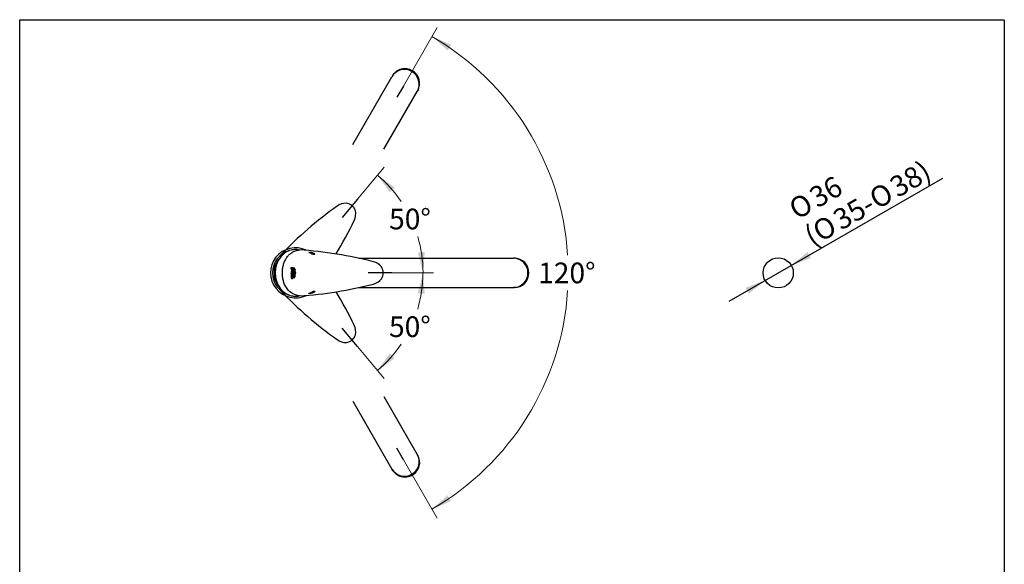
# Model space of a CAD drawing. Units: millimetres. Extents: x 6 to 291, y 5 to 413.
# Drawn here: x 6 to 291, y 255 to 413 of the extents above; entities that cross this region are included whole.
import ezdxf
from ezdxf.enums import TextEntityAlignment as Align
from ezdxf.lldxf.tags import DXFTag

# ---------------------------------------------------------------- set-up
doc = ezdxf.new("R2010")
doc.units = ezdxf.units.MM
for name, color, linetype in [('Default', 7, 'Continuous'), ('Layer1', 7, 'Continuous'), ('Layer15', 7, 'Continuous'), ('Layer16', 7, 'Continuous'), ('Layer3', 7, 'Continuous'), ('Layer8', 7, 'Continuous'), ('Layer9', 7, 'Continuous')]:
    doc.layers.add(name, color=color, linetype=linetype)
doc.styles.add('SEACAD_arial_ttf', font='arial.ttf')
doc.styles.add('SEACAD_semeca1_ttf', font='semeca1.ttf')
tags = doc.linetypes.add('CENTER2', pattern=[28.575, 19.05, -3.175, 3.175, -3.175]).pattern_tags.tags
tags[10:11] = [DXFTag(74, 4), DXFTag(75, 0), DXFTag(340, '0'), DXFTag(46, 0.0), DXFTag(50, 0.0), DXFTag(44, 0.0), DXFTag(45, 0.0)]
tags[8:9] = [DXFTag(74, 4), DXFTag(75, 0), DXFTag(340, '0'), DXFTag(46, 0.0), DXFTag(50, 0.0), DXFTag(44, 0.0), DXFTag(45, 0.0)]
tags[6:7] = [DXFTag(74, 4), DXFTag(75, 0), DXFTag(340, '0'), DXFTag(46, 0.0), DXFTag(50, 0.0), DXFTag(44, 0.0), DXFTag(45, 0.0)]
tags[4:5] = [DXFTag(74, 4), DXFTag(75, 0), DXFTag(340, '0'), DXFTag(46, 0.0), DXFTag(50, 0.0), DXFTag(44, 0.0), DXFTag(45, 0.0)]
tags = doc.linetypes.add('HIDDEN2', pattern=[4.7625, 3.175, -1.5875]).pattern_tags.tags
tags[6:7] = [DXFTag(74, 4), DXFTag(75, 0), DXFTag(340, '0'), DXFTag(46, 0.0), DXFTag(50, 0.0), DXFTag(44, 0.0), DXFTag(45, 0.0)]
tags[4:5] = [DXFTag(74, 4), DXFTag(75, 0), DXFTag(340, '0'), DXFTag(46, 0.0), DXFTag(50, 0.0), DXFTag(44, 0.0), DXFTag(45, 0.0)]
doc.dimstyles.new('$DDT_AUDIT_GENERATED_(903)', dxfattribs={"dimtxt": 6, "dimasz": 6, "dimexe": 3, "dimexo": 0, "dimgap": 3, "dimtad": 0, "dimtih": 1, "dimtoh": 1, "dimdec": 0, "dimlfac": 4, "dimtxsty": 'SEACAD_arial_ttf', "dimblk1": '_SE_FILLED', "dimblk2": '_SE_FILLED', "dimsah": 1, "dimcen": 3, "dimclrd": 136, "dimclre": 136, "dimclrt": 136, "dimadec": 0, "dimazin": 0, "dimtfac": 1, "dimtdec": 0, "dimtofl": 0, "dimtmove": 0, "dimatfit": 3, "dimfxl": 0, "dimtolj": 1, "dimarcsym": 0})
doc.dimstyles.new('JIS', dxfattribs={"dimtxt": 6, "dimasz": 6, "dimexe": 3, "dimexo": 0, "dimgap": 3, "dimtad": 1, "dimlfac": 4, "dimdsep": 46, "dimtxsty": 'SEACAD_arial_ttf', "dimblk1": '_SE_FILLED', "dimblk2": '_SE_FILLED', "dimsah": 1, "dimcen": 3, "dimclrd": 136, "dimclre": 136, "dimclrt": 136, "dimadec": 0, "dimazin": 0, "dimtfac": 1, "dimtofl": 0, "dimtmove": 0, "dimatfit": 3, "dimfxl": 0, "dimtolj": 1, "dimarcsym": 0})

# ---------------------------------------------------------------- blocks, each defined once
blk = doc.blocks.new('DMBLK23')
at = {"layer": 'Layer15', "linetype": 'Continuous', "lineweight": 20}
for points in [[(114.37, 364.42), (109.39, 367.93), (112.96, 363)], [(121.11, 345.53), (122.59, 339.63), (123.1, 345.69)]]:
    blk.add_hatch(color=136, dxfattribs=at).paths.add_polyline_path(points)
at = {"layer": 'Layer15', "color": 136, "linetype": 'Continuous', "lineweight": 20}
for p, q in [((103.56, 360.98), (111.32, 370.23)), ((113.52, 339.63), (125.59, 339.63))]:
    blk.add_line(p, q, dxfattribs=at)
for start, end in [(34.1028, 50), (0, 16.5324)]:
    blk.add_arc((85.65, 339.63), 36.94, start, end, dxfattribs=at)
at = {"layer": 'Layer15', "color": 136, "linetype": 'Continuous', "lineweight": 20, "style": 'SEACAD_arial_ttf'}
blk.add_text('50°', height=6, dxfattribs=at).set_placement((112.74, 358.24), align=Align.TOP_LEFT)
blk = doc.blocks.new('_SE_FILLED')
at = {"color": 0}
blk.add_line((0, 0), (-1, 0), dxfattribs=at)
blk.add_solid([(0, 0), (-1, -0.1665), (-1, 0.1665), (0, 0)], dxfattribs=at)
blk = doc.blocks.new('DMBLK24')
at = {"layer": 'Default', "linetype": 'Continuous', "lineweight": 20}
for points in [[(123.08, 333.57), (122.57, 339.63), (121.08, 333.73)], [(112.95, 316.28), (109.38, 311.35), (114.35, 314.86)]]:
    blk.add_hatch(color=136, dxfattribs=at).paths.add_polyline_path(points)
at = {"layer": 'Default', "color": 136, "linetype": 'Continuous', "lineweight": 20}
for p, q in [((113.52, 339.63), (125.57, 339.63)), ((103.56, 318.28), (111.31, 309.05))]:
    blk.add_line(p, q, dxfattribs=at)
for start, end in [(343.4724, 360), (310, 325.8917)]:
    blk.add_arc((85.65, 339.63), 36.92, start, end, dxfattribs=at)
at = {"layer": 'Default', "color": 136, "linetype": 'Continuous', "lineweight": 20, "style": 'SEACAD_arial_ttf'}
blk.add_text('50°', height=6, dxfattribs=at).set_placement((112.72, 327.03), align=Align.TOP_LEFT)
blk = doc.blocks.new('DMBLK28')
at = {"layer": 'Default', "linetype": 'Continuous', "lineweight": 30}
for points in [[(234.12, 345.66), (229.41, 341.8), (235.11, 343.93)], [(216.13, 335.31), (217.13, 333.58), (221.83, 337.44)]]:
    blk.add_hatch(color=136, dxfattribs=at).paths.add_polyline_path(points)
at = {"layer": 'Default', "color": 136, "linetype": 'Continuous', "lineweight": 30}
for p, q in [((229.41, 341.8), (273.38, 367.1)), ((211.43, 331.46), (229.41, 341.8))]:
    blk.add_line(p, q, dxfattribs=at)
for s, style, p in [('38)', 'SEACAD_arial_ttf', (257.3, 366.51)), ('36', 'SEACAD_arial_ttf', (234, 363.48)), ('O', 'SEACAD_semeca1_ttf', (251.37, 363.09)), ('O', 'SEACAD_semeca1_ttf', (228.07, 360.07)), ('35-', 'SEACAD_arial_ttf', (240.86, 357.04)), ('O', 'SEACAD_semeca1_ttf', (234.93, 353.63)), ('(', 'SEACAD_arial_ttf', (232.56, 352.27))]:
    blk.add_text(s, height=6, rotation=29.9178, dxfattribs=dict(at, style=style)).set_placement(p, align=Align.TOP_LEFT)
blk = doc.blocks.new('DMBLK30')
at = {"layer": 'Layer3', "linetype": 'Continuous', "lineweight": 20}
for points in [[(130.78, 405.76), (125.17, 408.11), (129.71, 404.07)], [(129.71, 275.16), (125.17, 271.12), (130.78, 273.47)]]:
    blk.add_hatch(color=136, dxfattribs=at).paths.add_polyline_path(points)
at = {"layer": 'Layer3', "color": 136, "linetype": 'Continuous', "lineweight": 20}
for p, q in [((116.89, 393.77), (126.67, 410.71)), ((116.89, 285.46), (126.67, 268.52))]:
    blk.add_line(p, q, dxfattribs=at)
for start, end in [(3.6971, 60), (300, 356.3029)]:
    blk.add_arc((85.62, 339.61), 79.09, start, end, dxfattribs=at)
at = {"layer": 'Layer3', "color": 136, "linetype": 'Continuous', "lineweight": 20, "style": 'SEACAD_arial_ttf'}
blk.add_text('120°', height=6, dxfattribs=at).set_placement((155.97, 342.61), align=Align.TOP_LEFT)

msp = doc.modelspace()

# ---------------------------------------------------------------- linework, layer by layer
at = {"layer": 'Default', "color": 7, "linetype": 'Continuous'}
for p, q in [((5.6, 5.02), (5.6, 413)), ((5.6, 413), (291, 413)), ((291.2, 413), (291.2, 5.02))]:
    msp.add_line(p, q, dxfattribs=at)
msp.add_circle((225.6216, 339.6228), 4.375, dxfattribs=at)
for radius, start, end in [(7.25, 64.513088, 295.603621), (6.6862, 105.364568, 254.798399), (6.2546, 140.487866, 219.420064)]:
    msp.add_arc((85.6223, 339.6302), radius, start, end, dxfattribs=at)
at = {"layer": 'Layer1', "color": 7, "linetype": 'Continuous'}
for p, q in [((86.4589, 346.3289), (86.4611, 346.3289)), ((86.491, 346.3292), (86.7831, 346.3095)), ((89.5242, 345.5007), (89.6909, 345.4553)), ((89.8252, 345.5451), (89.586, 345.5695)), ((90.0354, 345.3368), (90.3687, 345.1634)), ((91.1764, 345.102), (90.9749, 345.1957)), ((91.0045, 345.0315), (91.1398, 345.0452)), ((84.3045, 340.2306), (84.3027, 340.0834)), ((84.3027, 340.0834), (84.857, 340.0834)), ((84.5089, 340.2306), (84.3045, 340.2306)), ((84.3122, 340.6413), (84.3089, 340.4931)), ((84.3089, 340.4931), (84.5133, 340.4931)), ((84.8665, 340.6413), (84.3122, 340.6413)), ((84.3162, 340.8022), (84.3286, 341.191)), ((84.8706, 340.8022), (84.3162, 340.8022)), ((84.3286, 341.191), (84.4345, 341.191)), ((84.4345, 341.191), (84.4264, 340.9494)), ((84.4264, 340.9494), (84.5299, 340.9494)), ((84.5133, 340.4931), (84.5089, 340.2306)), ((84.5299, 340.9494), (84.5366, 341.1521)), ((84.5366, 341.1521), (84.6392, 341.1521)), ((84.6233, 340.2306), (84.6277, 340.4931)), ((84.8588, 340.2306), (84.6233, 340.2306)), ((84.6277, 340.4931), (84.8633, 340.4931)), ((84.6392, 341.1521), (84.6325, 340.9494)), ((84.6325, 340.9494), (84.7688, 340.9494)), ((84.7688, 340.9494), (84.7783, 341.229)), ((84.7783, 341.229), (84.8843, 341.229)), ((84.857, 340.0834), (84.8588, 340.2306)), ((84.8633, 340.4931), (84.8665, 340.6413)), ((84.8843, 341.229), (84.8706, 340.8022)), ((84.9771, 340.3321), (84.9798, 340.3791)), ((84.9783, 340.2852), (84.9771, 340.3321)), ((84.9832, 340.2383), (84.9783, 340.2852)), ((84.9798, 340.3791), (84.9862, 340.426)), ((84.9912, 340.1913), (84.9832, 340.2383)), ((84.9862, 340.426), (84.9957, 340.473)), ((85.0017, 340.1444), (84.9912, 340.1913)), ((84.9957, 340.473), (85.0077, 340.5199)), ((85.0142, 340.0974), (85.0017, 340.1444)), ((85.0077, 340.5199), (85.0217, 340.5668)), ((85.038, 340.0192), (85.0142, 340.0974)), ((85.0217, 340.5668), (85.048, 340.6451)), ((85.0632, 339.941), (85.038, 340.0192)), ((85.0414, 340.3744), (85.0387, 340.3275)), ((85.0387, 340.3275), (85.0399, 340.2809)), ((85.0399, 340.2809), (85.0448, 340.2342)), ((85.0478, 340.4214), (85.0414, 340.3744)), ((85.0448, 340.2342), (85.0527, 340.1876)), ((85.0573, 340.4683), (85.0478, 340.4214)), ((85.048, 340.6451), (85.0757, 340.7233)), ((85.0527, 340.1876), (85.0631, 340.141)), ((85.0693, 340.5153), (85.0573, 340.4683)), ((85.0631, 340.141), (85.0755, 340.0943)), ((85.0872, 339.8627), (85.0632, 339.941)), ((85.0833, 340.5622), (85.0693, 340.5153)), ((85.0755, 340.0943), (85.099, 340.0166)), ((85.0757, 340.7233), (85.1023, 340.8016)), ((85.1096, 340.6404), (85.0833, 340.5622)), ((85.099, 340.0166), (85.124, 339.9389)), ((85.1023, 340.8016), (85.1166, 340.8485)), ((85.1373, 340.7187), (85.1096, 340.6404)), ((85.1166, 340.8485), (85.1291, 340.8955)), ((85.124, 339.9389), (85.148, 339.8612)), ((85.1291, 340.8955), (85.1392, 340.9424)), ((85.1639, 340.7969), (85.1373, 340.7187)), ((85.1392, 340.9424), (85.1463, 340.9894)), ((85.1442, 341.1419), (85.1597, 341.1322)), ((85.1463, 341.1243), (85.1442, 341.1419)), ((85.148, 341.1067), (85.1463, 341.1243)), ((85.1463, 340.9894), (85.1498, 341.0363)), ((85.1495, 341.0832), (85.148, 341.1067)), ((85.1501, 341.0598), (85.1495, 341.0832)), ((85.1498, 341.0363), (85.1501, 341.0598)), ((85.1597, 341.1322), (85.1748, 341.1218)), ((85.1782, 340.8439), (85.1639, 340.7969)), ((85.1748, 341.1218), (85.1894, 341.1106)), ((85.1907, 340.8908), (85.1782, 340.8439)), ((85.1894, 341.1106), (85.2, 341.1018)), ((85.2008, 340.9378), (85.1907, 340.8908)), ((85.1953, 340.3574), (85.1943, 340.3321)), ((85.1943, 340.3321), (85.1956, 340.2852)), ((85.1974, 340.3827), (85.1953, 340.3574)), ((85.1956, 340.2852), (85.2005, 340.2383)), ((85.2006, 340.408), (85.1974, 340.3827)), ((85.2, 341.1018), (85.2103, 341.0927)), ((85.2005, 340.2383), (85.2084, 340.1913)), ((85.2047, 340.4332), (85.2006, 340.408)), ((85.2079, 340.9847), (85.2008, 340.9378)), ((85.2097, 340.4585), (85.2047, 340.4332)), ((85.2114, 341.0317), (85.2079, 340.9847)), ((85.2084, 340.1913), (85.219, 340.1444)), ((85.2155, 340.4838), (85.2097, 340.4585)), ((85.2103, 341.0927), (85.2114, 341.0723)), ((85.2114, 341.0723), (85.2118, 341.052)), ((85.2118, 341.052), (85.2114, 341.0317)), ((85.2254, 340.5217), (85.2155, 340.4838)), ((85.219, 340.1444), (85.2315, 340.0974)), ((85.2367, 340.5596), (85.2254, 340.5217)), ((85.2315, 340.0974), (85.2553, 340.0192)), ((85.3467, 340.9089), (85.2367, 340.5596)), ((85.2553, 340.0192), (85.2804, 339.941)), ((85.256, 340.3275), (85.257, 340.3533)), ((85.2572, 340.2809), (85.256, 340.3275)), ((85.257, 340.3533), (85.2592, 340.3791)), ((85.262, 340.2342), (85.2572, 340.2809)), ((85.2592, 340.3791), (85.2625, 340.4049)), ((85.2699, 340.1876), (85.262, 340.2342)), ((85.2625, 340.4049), (85.2667, 340.4306)), ((85.2667, 340.4306), (85.2719, 340.4564)), ((85.2804, 340.141), (85.2699, 340.1876)), ((85.2719, 340.4564), (85.2779, 340.4822)), ((85.2779, 340.4822), (85.2882, 340.5209)), ((85.2928, 340.0943), (85.2804, 340.141)), ((85.2804, 339.941), (85.3045, 339.8627)), ((85.2882, 340.5209), (85.2998, 340.5596)), ((85.3163, 340.0166), (85.2928, 340.0943)), ((85.2998, 340.5596), (85.393, 340.8532)), ((85.3413, 339.9389), (85.3163, 340.0166)), ((85.3653, 339.8612), (85.3413, 339.9389)), ((85.3551, 340.9002), (85.3467, 340.9089)), ((85.3632, 340.8913), (85.3551, 340.9002)), ((85.3786, 340.8727), (85.3632, 340.8913)), ((85.393, 340.8532), (85.3786, 340.8727)), ((85.4134, 340.3681), (85.4116, 340.3321)), ((85.4116, 340.3321), (85.4129, 340.2852)), ((85.4129, 340.2852), (85.4178, 340.2383)), ((85.4173, 340.4041), (85.4134, 340.3681)), ((85.4233, 340.4401), (85.4173, 340.4041)), ((85.4178, 340.2383), (85.4258, 340.1913)), ((85.431, 340.4761), (85.4233, 340.4401)), ((85.4258, 340.1913), (85.4363, 340.1444)), ((85.4401, 340.512), (85.431, 340.4761)), ((85.4363, 340.1444), (85.4488, 340.0974)), ((85.4505, 340.548), (85.4401, 340.512)), ((85.4488, 340.0974), (85.4726, 340.0192)), ((85.4677, 340.602), (85.4505, 340.548)), ((85.4864, 340.656), (85.4677, 340.602)), ((85.4726, 340.0192), (85.4978, 339.941)), ((85.4733, 340.3275), (85.4745, 340.3552)), ((85.4746, 340.2809), (85.4733, 340.3275)), ((85.4745, 340.3552), (85.477, 340.383)), ((85.4794, 340.2342), (85.4746, 340.2809)), ((85.477, 340.383), (85.4807, 340.4107)), ((85.4873, 340.1876), (85.4794, 340.2342)), ((85.4807, 340.4107), (85.4855, 340.4384)), ((85.4855, 340.4384), (85.4914, 340.4661)), ((85.5227, 340.5771), (85.4864, 340.656)), ((85.4977, 340.141), (85.4873, 340.1876)), ((85.4914, 340.4661), (85.4982, 340.4939)), ((85.5101, 340.0943), (85.4977, 340.141)), ((85.4978, 339.941), (85.5218, 339.8627)), ((85.4982, 340.4939), (85.5098, 340.5355)), ((85.5098, 340.5355), (85.5227, 340.5771)), ((85.5337, 340.0166), (85.5101, 340.0943)), ((85.5587, 339.9389), (85.5337, 340.0166)), ((85.5827, 339.8612), (85.5587, 339.9389)), ((84.3048, 338.3655), (84.3036, 338.337)), ((84.3036, 338.337), (84.3037, 338.3086)), ((84.3037, 338.3086), (84.3047, 338.2806)), ((84.3047, 338.2806), (84.3072, 338.2542)), ((84.3056, 339.0106), (84.3048, 338.9939)), ((84.3048, 338.9939), (84.305, 338.9762)), ((84.3075, 338.3939), (84.3048, 338.3655)), ((84.305, 338.9762), (84.3099, 338.7)), ((84.3072, 339.0262), (84.3056, 339.0106)), ((84.3095, 339.0408), (84.3072, 339.0262)), ((84.3072, 338.2542), (84.3111, 338.2295)), ((84.3115, 338.4222), (84.3075, 338.3939)), ((84.3124, 339.0543), (84.3095, 339.0408)), ((84.3099, 338.7), (84.8643, 338.7)), ((84.3111, 338.2295), (84.316, 338.2065)), ((84.317, 338.4501), (84.3115, 338.4222)), ((84.3159, 339.0669), (84.3124, 339.0543)), ((84.3218, 339.0838), (84.3159, 339.0669)), ((84.316, 338.2065), (84.322, 338.1851)), ((84.3238, 338.4777), (84.317, 338.4501)), ((84.3284, 339.0984), (84.3218, 339.0838)), ((84.322, 338.1851), (84.3288, 338.1653)), ((84.332, 338.5049), (84.3238, 338.4777)), ((84.3348, 339.1101), (84.3284, 339.0984)), ((84.3288, 338.1653), (84.3363, 338.147)), ((84.3415, 338.5314), (84.332, 338.5049)), ((84.3416, 339.1203), (84.3348, 339.1101)), ((84.3363, 338.147), (84.3442, 338.1304)), ((84.3523, 338.5573), (84.3415, 338.5314)), ((84.349, 339.1292), (84.3416, 339.1203)), ((84.3442, 338.1304), (84.3523, 338.1154)), ((84.357, 339.1373), (84.349, 339.1292)), ((84.4613, 338.5573), (84.3523, 338.5573)), ((84.3523, 338.1154), (84.3601, 338.1027)), ((84.3658, 339.1448), (84.357, 339.1373)), ((84.3601, 338.1027), (84.3681, 338.0912)), ((84.3756, 339.1522), (84.3658, 339.1448)), ((84.3681, 338.0912), (84.3764, 338.0808)), ((84.387, 339.1598), (84.3756, 339.1522)), ((84.3764, 338.0808), (84.385, 338.0712)), ((84.385, 338.0712), (84.394, 338.0623)), ((84.3999, 339.1671), (84.387, 339.1598)), ((84.394, 338.0623), (84.4036, 338.0539)), ((84.4096, 339.1716), (84.3999, 339.1671)), ((84.4036, 338.0539), (84.4191, 338.042)), ((84.4047, 338.3432), (84.4048, 338.3681)), ((84.4053, 338.3256), (84.4047, 338.3432)), ((84.4048, 338.3681), (84.4064, 338.3931)), ((84.4069, 338.3091), (84.4053, 338.3256)), ((84.4064, 338.3931), (84.4096, 338.4181)), ((84.4094, 338.2937), (84.4069, 338.3091)), ((84.4126, 338.2792), (84.4094, 338.2937)), ((84.4204, 339.1756), (84.4096, 339.1716)), ((84.4096, 338.4181), (84.4145, 338.4427)), ((84.4113, 338.9492), (84.4114, 338.9602)), ((84.4129, 338.8512), (84.4113, 338.9492)), ((84.4114, 338.9602), (84.4125, 338.9701)), ((84.4125, 338.9701), (84.4144, 338.9791)), ((84.4164, 338.2658), (84.4126, 338.2792)), ((84.8614, 338.8512), (84.4129, 338.8512)), ((84.4144, 338.9791), (84.4169, 338.9872)), ((84.4145, 338.4427), (84.4209, 338.467)), ((84.4208, 338.2534), (84.4164, 338.2658)), ((84.4169, 338.9872), (84.4199, 338.9942)), ((84.4469, 339.476), (84.417, 339.5091)), ((84.4191, 338.042), (84.4363, 338.0304)), ((84.4199, 338.9942), (84.4233, 339.0004)), ((84.4323, 339.179), (84.4204, 339.1756)), ((84.4256, 338.242), (84.4208, 338.2534)), ((84.4209, 338.467), (84.4288, 338.4908)), ((84.4233, 339.0004), (84.4277, 339.0068)), ((84.4308, 338.2316), (84.4256, 338.242)), ((84.4277, 339.0068), (84.4325, 339.0121)), ((84.4288, 338.4908), (84.4383, 338.5138)), ((84.4361, 338.2222), (84.4308, 338.2316)), ((84.4454, 339.1816), (84.4323, 339.179)), ((84.4325, 339.0121), (84.4378, 339.0167)), ((84.4437, 338.2105), (84.4361, 338.2222)), ((84.4363, 338.0304), (84.4491, 338.0223)), ((84.4378, 339.0167), (84.4423, 339.0198)), ((84.4383, 338.5138), (84.4491, 338.5361)), ((84.4423, 339.0198), (84.4473, 339.0229)), ((84.4516, 338.2005), (84.4437, 338.2105)), ((84.46, 339.1833), (84.4454, 339.1816)), ((84.4473, 339.0229), (84.453, 339.0261)), ((84.4491, 338.5361), (84.4613, 338.5573)), ((84.4491, 338.0223), (84.4631, 338.0144)), ((84.4601, 338.1917), (84.4516, 338.2005)), ((84.453, 339.0261), (84.4596, 339.0292)), ((84.4596, 339.0292), (84.4672, 339.0319)), ((84.476, 339.1839), (84.46, 339.1833)), ((84.4693, 338.1837), (84.4601, 338.1917)), ((84.4631, 338.0144), (84.4784, 338.0067)), ((84.4672, 339.0319), (84.476, 339.0341)), ((84.4794, 338.1762), (84.4693, 338.1837)), ((84.492, 339.1833), (84.476, 339.1839)), ((84.476, 339.0341), (84.4863, 339.0356)), ((84.4784, 338.0067), (84.4952, 337.9996)), ((84.4906, 338.1689), (84.4794, 338.1762)), ((84.4863, 339.0356), (84.4982, 339.0362)), ((84.5034, 338.1614), (84.4906, 338.1689)), ((84.5066, 339.1816), (84.492, 339.1833)), ((84.4952, 337.9996), (84.5137, 337.9933)), ((84.4982, 339.0362), (84.5101, 339.0356)), ((84.518, 338.1541), (84.5034, 338.1614)), ((84.5198, 339.179), (84.5066, 339.1816)), ((84.5101, 339.0356), (84.5205, 339.0341)), ((84.5137, 337.9933), (84.534, 337.988)), ((84.5289, 338.1497), (84.518, 338.1541)), ((84.5318, 339.1756), (84.5198, 339.179)), ((84.5205, 339.0341), (84.5293, 339.0319)), ((84.5409, 338.1457), (84.5289, 338.1497)), ((84.5293, 339.0319), (84.537, 339.0292)), ((84.5426, 339.1716), (84.5318, 339.1756)), ((84.534, 337.988), (84.5564, 337.9839)), ((84.537, 339.0292), (84.5437, 339.0261)), ((84.5542, 338.1424), (84.5409, 338.1457)), ((84.5524, 339.1671), (84.5426, 339.1716)), ((84.5437, 339.0261), (84.5495, 339.0229)), ((84.5495, 339.0229), (84.5562, 339.0188)), ((84.5655, 339.1598), (84.5524, 339.1671)), ((84.5688, 338.1398), (84.5542, 338.1424)), ((84.5562, 339.0188), (84.562, 339.0144)), ((84.5564, 337.9839), (84.5811, 337.9813)), ((84.562, 339.0144), (84.5672, 339.0095)), ((84.577, 339.1522), (84.5655, 339.1598)), ((84.5672, 339.0095), (84.5707, 339.0053)), ((84.5849, 338.1381), (84.5688, 338.1398)), ((84.5707, 339.0053), (84.5741, 339.0004)), ((84.5741, 339.0004), (84.5772, 338.995)), ((84.587, 339.1448), (84.577, 339.1522)), ((84.5772, 338.995), (84.5801, 338.9889)), ((84.5801, 338.9889), (84.5827, 338.9821)), ((84.5811, 337.9813), (84.6083, 337.9803)), ((84.5827, 338.9821), (84.5849, 338.9745)), ((84.5849, 338.9745), (84.5865, 338.9662)), ((84.6026, 338.1375), (84.5849, 338.1381)), ((84.5865, 338.9662), (84.5874, 338.9571)), ((84.596, 339.1373), (84.587, 339.1448)), ((84.5874, 338.9571), (84.5888, 338.8702)), ((84.5888, 338.8702), (84.8579, 339.0793)), ((84.5898, 338.5765), (84.5937, 338.4244)), ((84.817, 338.5765), (84.5898, 338.5765)), ((84.5937, 338.4244), (84.7566, 338.4244)), ((84.6042, 339.1292), (84.596, 339.1373)), ((84.6203, 338.138), (84.6026, 338.1375)), ((84.6117, 339.1203), (84.6042, 339.1292)), ((84.6083, 337.9803), (84.6354, 337.9813)), ((84.6188, 339.1101), (84.6117, 339.1203)), ((84.6255, 339.0984), (84.6188, 339.1101)), ((84.6363, 338.1393), (84.6203, 338.138)), ((84.6306, 339.0879), (84.6255, 339.0984)), ((84.6355, 339.0761), (84.6306, 339.0879)), ((84.6354, 337.9813), (84.6599, 337.9839)), ((84.856, 339.2668), (84.6355, 339.0761)), ((84.6507, 338.1413), (84.6363, 338.1393)), ((84.6638, 338.1439), (84.6507, 338.1413)), ((84.6599, 337.9839), (84.682, 337.988)), ((84.6756, 338.147), (84.6638, 338.1439)), ((84.6862, 338.1504), (84.6756, 338.147)), ((84.682, 337.988), (84.702, 337.9933)), ((84.7004, 338.1561), (84.6862, 338.1504)), ((84.7128, 338.1619), (84.7004, 338.1561)), ((84.702, 337.9933), (84.72, 337.9996)), ((84.7235, 338.1676), (84.7128, 338.1619)), ((84.72, 337.9996), (84.7362, 338.0067)), ((84.7332, 338.1734), (84.7235, 338.1676)), ((84.7419, 338.1796), (84.7332, 338.1734)), ((84.7362, 338.0067), (84.7509, 338.0144)), ((84.7499, 338.1865), (84.7419, 338.1796)), ((84.7572, 338.1943), (84.7499, 338.1865)), ((84.7509, 338.0144), (84.7644, 338.0223)), ((84.7566, 338.4244), (84.7628, 338.4112)), ((84.7642, 338.2033), (84.7572, 338.1943)), ((84.7628, 338.4112), (84.7685, 338.3977)), ((84.7713, 338.2146), (84.7642, 338.2033)), ((84.7644, 338.0223), (84.7767, 338.0304)), ((84.7685, 338.3977), (84.7735, 338.3838)), ((84.7776, 338.2276), (84.7713, 338.2146)), ((84.7735, 338.3838), (84.7778, 338.3697)), ((84.7767, 338.0304), (84.793, 338.042)), ((84.7813, 338.2372), (84.7776, 338.2276)), ((84.7778, 338.3697), (84.7814, 338.3554)), ((84.7845, 338.2477), (84.7813, 338.2372)), ((84.7814, 338.3554), (84.7843, 338.341)), ((84.7843, 338.341), (84.7866, 338.3265)), ((84.7869, 338.2589), (84.7845, 338.2477)), ((84.7866, 338.3265), (84.7881, 338.3119)), ((84.7885, 338.2709), (84.7869, 338.2589)), ((84.7881, 338.3119), (84.7889, 338.2974)), ((84.7892, 338.2838), (84.7885, 338.2709)), ((84.7889, 338.2974), (84.7892, 338.2838)), ((84.793, 338.042), (84.8076, 338.0539)), ((84.8076, 338.0539), (84.8166, 338.0623)), ((84.8166, 338.0623), (84.825, 338.0712)), ((84.8313, 338.549), (84.817, 338.5765)), ((84.825, 338.0712), (84.8329, 338.0808)), ((84.8441, 338.5207), (84.8313, 338.549)), ((84.8329, 338.0808), (84.8405, 338.0912)), ((84.8405, 338.0912), (84.8476, 338.1027)), ((84.8556, 338.4916), (84.8441, 338.5207)), ((84.8476, 338.1027), (84.8545, 338.1154)), ((84.8545, 338.1154), (84.8617, 338.1304)), ((84.8655, 338.4619), (84.8556, 338.4916)), ((84.8579, 339.0793), (84.856, 339.2668)), ((84.8643, 338.7), (84.8614, 338.8512)), ((84.8617, 338.1304), (84.8685, 338.147)), ((84.8738, 338.4317), (84.8655, 338.4619)), ((84.8685, 338.147), (84.8747, 338.1653)), ((84.8805, 338.4011), (84.8738, 338.4317)), ((84.8747, 338.1653), (84.8801, 338.1851)), ((84.8801, 338.1851), (84.8847, 338.2065)), ((84.8855, 338.3703), (84.8805, 338.4011)), ((84.8847, 338.2065), (84.8882, 338.2295)), ((84.8889, 338.3394), (84.8855, 338.3703)), ((84.8882, 338.2295), (84.8905, 338.2542)), ((84.8906, 338.3086), (84.8889, 338.3394)), ((84.8905, 338.2542), (84.8913, 338.2806)), ((84.8913, 338.2806), (84.8906, 338.3086)), ((84.9768, 338.9238), (84.9781, 338.9707)), ((84.9796, 338.8769), (84.9768, 338.9238)), ((84.9781, 338.9707), (84.983, 339.0177)), ((84.9859, 338.8299), (84.9796, 338.8769)), ((84.983, 339.0177), (84.991, 339.0646)), ((84.9954, 338.783), (84.9859, 338.8299)), ((84.991, 339.0646), (85.0016, 339.1116)), ((85.0074, 338.736), (84.9954, 338.783)), ((85.0016, 339.1116), (85.0141, 339.1585)), ((85.0214, 338.6891), (85.0074, 338.736)), ((85.0141, 339.1585), (85.0379, 339.2368)), ((85.0476, 338.6109), (85.0214, 338.6891)), ((85.0379, 339.2368), (85.0631, 339.315)), ((85.0397, 338.9751), (85.0385, 338.9284)), ((85.0385, 338.9284), (85.0412, 338.8815)), ((85.0446, 339.0217), (85.0397, 338.9751)), ((85.0412, 338.8815), (85.0476, 338.8346)), ((85.0525, 339.0683), (85.0446, 339.0217)), ((85.0476, 338.8346), (85.057, 338.7876)), ((85.0753, 338.5326), (85.0476, 338.6109)), ((85.0629, 339.115), (85.0525, 339.0683)), ((85.057, 338.7876), (85.069, 338.7407)), ((85.0753, 339.1616), (85.0629, 339.115)), ((85.0631, 339.315), (85.0871, 339.3932)), ((85.069, 338.7407), (85.083, 338.6937)), ((85.0989, 339.2393), (85.0753, 339.1616)), ((85.1019, 338.4544), (85.0753, 338.5326)), ((85.083, 338.6937), (85.1093, 338.6155)), ((85.0871, 339.3932), (85.0999, 339.4402)), ((85.1, 339.8158), (85.0872, 339.8627)), ((85.1239, 339.3171), (85.0989, 339.2393)), ((85.0999, 339.4402), (85.1109, 339.4871)), ((85.1109, 339.7688), (85.1, 339.8158)), ((85.1162, 338.4074), (85.1019, 338.4544)), ((85.1093, 338.6155), (85.1369, 338.5373)), ((85.1194, 339.7219), (85.1109, 339.7688)), ((85.1109, 339.4871), (85.1194, 339.5341)), ((85.1287, 338.3605), (85.1162, 338.4074)), ((85.1249, 339.6749), (85.1194, 339.7219)), ((85.1194, 339.5341), (85.1249, 339.581)), ((85.1479, 339.3948), (85.1239, 339.3171)), ((85.1268, 339.628), (85.1249, 339.6749)), ((85.1249, 339.581), (85.1268, 339.628)), ((85.1387, 338.3135), (85.1287, 338.3605)), ((85.1369, 338.5373), (85.1635, 338.459)), ((85.1458, 338.2666), (85.1387, 338.3135)), ((85.1437, 338.1141), (85.1464, 338.1375)), ((85.1554, 338.1213), (85.1437, 338.1141)), ((85.1494, 338.2196), (85.1458, 338.2666)), ((85.1464, 338.1375), (85.1484, 338.161)), ((85.1608, 339.4414), (85.1479, 339.3948)), ((85.148, 339.8612), (85.1609, 339.8145)), ((85.1484, 338.161), (85.1495, 338.1844)), ((85.1497, 338.202), (85.1494, 338.2196)), ((85.1495, 338.1844), (85.1497, 338.202)), ((85.1669, 338.1289), (85.1554, 338.1213)), ((85.1718, 339.4881), (85.1608, 339.4414)), ((85.1609, 339.8145), (85.1719, 339.7679)), ((85.1635, 338.459), (85.1778, 338.4121)), ((85.1817, 338.1397), (85.1669, 338.1289)), ((85.1805, 339.5347), (85.1718, 339.4881)), ((85.1719, 339.7679), (85.1805, 339.7213)), ((85.1778, 338.4121), (85.1903, 338.3651)), ((85.1805, 339.7213), (85.1863, 339.6746)), ((85.1863, 339.5813), (85.1805, 339.5347)), ((85.196, 338.1511), (85.1817, 338.1397)), ((85.1863, 339.6746), (85.1886, 339.628)), ((85.1886, 339.628), (85.1863, 339.5813)), ((85.1903, 338.3651), (85.2004, 338.3182)), ((85.1953, 338.9707), (85.1941, 338.9238)), ((85.1941, 338.9238), (85.195, 338.8985)), ((85.195, 338.8985), (85.1972, 338.8733)), ((85.2003, 339.0177), (85.1953, 338.9707)), ((85.2098, 338.1633), (85.196, 338.1511)), ((85.1972, 338.8733), (85.2003, 338.848)), ((85.2083, 339.0646), (85.2003, 339.0177)), ((85.2003, 338.848), (85.2044, 338.8227)), ((85.2004, 338.3182), (85.2074, 338.2712)), ((85.2044, 338.8227), (85.2094, 338.7975)), ((85.2074, 338.2712), (85.211, 338.2243)), ((85.2188, 339.1116), (85.2083, 339.0646)), ((85.2094, 338.7975), (85.2152, 338.7722)), ((85.2109, 338.1836), (85.2098, 338.1633)), ((85.2113, 338.2039), (85.2109, 338.1836)), ((85.211, 338.2243), (85.2113, 338.2039)), ((85.2152, 338.7722), (85.2251, 338.7343)), ((85.2313, 339.1585), (85.2188, 339.1116)), ((85.2251, 338.7343), (85.2364, 338.6964)), ((85.2551, 339.2368), (85.2313, 339.1585)), ((85.2364, 338.6964), (85.3463, 338.3471)), ((85.2803, 339.315), (85.2551, 339.2368)), ((85.2557, 338.9284), (85.257, 338.9751)), ((85.2567, 338.9027), (85.2557, 338.9284)), ((85.2589, 338.8769), (85.2567, 338.9027)), ((85.257, 338.9751), (85.2619, 339.0217)), ((85.2622, 338.8511), (85.2589, 338.8769)), ((85.2619, 339.0217), (85.2698, 339.0683)), ((85.2665, 338.8253), (85.2622, 338.8511)), ((85.2716, 338.7995), (85.2665, 338.8253)), ((85.2698, 339.0683), (85.2802, 339.115)), ((85.2776, 338.7737), (85.2716, 338.7995)), ((85.2879, 338.7351), (85.2776, 338.7737)), ((85.2802, 339.115), (85.2926, 339.1616)), ((85.3044, 339.3932), (85.2803, 339.315)), ((85.2995, 338.6964), (85.2879, 338.7351)), ((85.2926, 339.1616), (85.3162, 339.2393)), ((85.3926, 338.4028), (85.2995, 338.6964)), ((85.3172, 339.4402), (85.3044, 339.3932)), ((85.3045, 339.8627), (85.3173, 339.8158)), ((85.3162, 339.2393), (85.3412, 339.3171)), ((85.3282, 339.4871), (85.3172, 339.4402)), ((85.3173, 339.8158), (85.3282, 339.7688)), ((85.3282, 339.7688), (85.3367, 339.7219)), ((85.3367, 339.5341), (85.3282, 339.4871)), ((85.3367, 339.7219), (85.3422, 339.6749)), ((85.3422, 339.581), (85.3367, 339.5341)), ((85.3412, 339.3171), (85.3652, 339.3948)), ((85.3422, 339.6749), (85.3441, 339.628)), ((85.3441, 339.628), (85.3422, 339.581)), ((85.3463, 338.3471), (85.3628, 338.3646)), ((85.3628, 338.3646), (85.3782, 338.3832)), ((85.3652, 339.3948), (85.3781, 339.4414)), ((85.3782, 339.8145), (85.3653, 339.8612)), ((85.3781, 339.4414), (85.3891, 339.4881)), ((85.3892, 339.7679), (85.3782, 339.8145)), ((85.3782, 338.3832), (85.3856, 338.3929)), ((85.3856, 338.3929), (85.3926, 338.4028)), ((85.3891, 339.4881), (85.3978, 339.5347)), ((85.3978, 339.7213), (85.3892, 339.7679)), ((85.4036, 339.6746), (85.3978, 339.7213)), ((85.3978, 339.5347), (85.4036, 339.5813)), ((85.4059, 339.628), (85.4036, 339.6746)), ((85.4036, 339.5813), (85.4059, 339.628)), ((85.4127, 338.9707), (85.4114, 338.9238)), ((85.4114, 338.9238), (85.4131, 338.8878)), ((85.4176, 339.0177), (85.4127, 338.9707)), ((85.4131, 338.8878), (85.4171, 338.8518)), ((85.4171, 338.8518), (85.423, 338.8159)), ((85.4256, 339.0646), (85.4176, 339.0177)), ((85.423, 338.8159), (85.4307, 338.7799)), ((85.4361, 339.1116), (85.4256, 339.0646)), ((85.4307, 338.7799), (85.4398, 338.7439)), ((85.4487, 339.1585), (85.4361, 339.1116)), ((85.4398, 338.7439), (85.4502, 338.7079)), ((85.4725, 339.2368), (85.4487, 339.1585)), ((85.4502, 338.7079), (85.4674, 338.654)), ((85.4674, 338.654), (85.4861, 338.6)), ((85.4977, 339.315), (85.4725, 339.2368)), ((85.4731, 338.9284), (85.4743, 338.9751)), ((85.4742, 338.9007), (85.4731, 338.9284)), ((85.4767, 338.873), (85.4742, 338.9007)), ((85.4743, 338.9751), (85.4792, 339.0217)), ((85.4804, 338.8453), (85.4767, 338.873)), ((85.4792, 339.0217), (85.4871, 339.0683)), ((85.4853, 338.8175), (85.4804, 338.8453)), ((85.4912, 338.7898), (85.4853, 338.8175)), ((85.4861, 338.6), (85.5224, 338.6789)), ((85.4871, 339.0683), (85.4976, 339.115)), ((85.4979, 338.7621), (85.4912, 338.7898)), ((85.4976, 339.115), (85.51, 339.1616)), ((85.5218, 339.3932), (85.4977, 339.315)), ((85.5095, 338.7205), (85.4979, 338.7621)), ((85.5224, 338.6789), (85.5095, 338.7205)), ((85.51, 339.1616), (85.5336, 339.2393)), ((85.5218, 339.8627), (85.5347, 339.8158)), ((85.5346, 339.4402), (85.5218, 339.3932)), ((85.5336, 339.2393), (85.5586, 339.3171)), ((85.5455, 339.4871), (85.5346, 339.4402)), ((85.5347, 339.8158), (85.5456, 339.7688)), ((85.554, 339.5341), (85.5455, 339.4871)), ((85.5456, 339.7688), (85.5541, 339.7219)), ((85.5596, 339.581), (85.554, 339.5341)), ((85.5541, 339.7219), (85.5596, 339.6749)), ((85.5586, 339.3171), (85.5826, 339.3948)), ((85.5596, 339.6749), (85.5615, 339.628)), ((85.5615, 339.628), (85.5596, 339.581)), ((85.5826, 339.3948), (85.5955, 339.4414)), ((85.5956, 339.8145), (85.5827, 339.8612)), ((85.5955, 339.4414), (85.6065, 339.4881)), ((85.6066, 339.7679), (85.5956, 339.8145)), ((85.6065, 339.4881), (85.6152, 339.5347)), ((85.6153, 339.7213), (85.6066, 339.7679)), ((85.6152, 339.5347), (85.621, 339.5813)), ((85.621, 339.6746), (85.6153, 339.7213)), ((85.6233, 339.628), (85.621, 339.6746)), ((85.621, 339.5813), (85.6233, 339.628)), ((91.034, 334.2084), (91.1398, 334.1968)), ((86.4613, 332.913), (86.468, 332.9127)), ((86.7828, 332.9325), (86.4921, 332.9129)), ((89.5242, 333.7413), (89.6909, 333.7867)), ((89.8252, 333.6969), (89.586, 333.6724)), ((90.0354, 333.9051), (90.3687, 334.0786)), ((91.1764, 334.14), (90.9749, 334.0463))]:
    msp.add_line(p, q, dxfattribs=at)
at = {"layer": 'Layer1', "color": 7, "linetype": 'HIDDEN2'}
for centre, radius, start, end in [((166.7535, 262.4448), 118.7009, 125.581501, 136.073181), ((100.1777, 355.6393), 4.1709, 87.669963, 126.846908), ((100.0163, 356.7368), 3.0861, 16.163844, 83.844529), ((98.9226, 356.7036), 4.1556, 333.240206, 12.401593), ((-4.4325, 406.0869), 118.7009, 329.082643, 334.418499), ((166.7535, 416.817), 118.7009, 223.926819, 234.418499), ((-4.4325, 273.1748), 118.7009, 25.581501, 30.917357), ((98.9226, 322.5581), 4.1556, 347.598407, 26.759794), ((100.1777, 323.6224), 4.1709, 233.153092, 272.330037), ((100.0163, 322.5249), 3.0861, 276.155471, 343.836156)]:
    msp.add_arc(centre, radius, start, end, dxfattribs=at)
at = {"layer": 'Layer1', "color": 7, "linetype": 'Continuous'}
for centre, radius, start, end in [((85.6653, 340.7167), 5.6542, 90.072635, 103.060508), ((85.6238, 339.621), 6.75, 83.489076, 89.699064), ((86.4089, 347.0855), 0.7583, 268.515353, 273.779768), ((86.4788, 345.9999), 0.3295, 87.879347, 93.077935), ((78.6542, 227.8873), 118.7009, 75.581501, 86.073181), ((87.1488, 339.6205), 7.4781, 141.400728, 218.44154), ((89.5764, 345.4201), 0.1498, 86.333685, 105.309603), ((88.9659, 342.7856), 2.7664, 67.256168, 74.807975), ((89.5198, 342.4868), 3.0736, 71.533, 84.298874), ((90.9179, 346.212), 1.1837, 242.355391, 274.196199), ((89.6655, 342.8048), 2.726, 61.292254, 72.320187), ((91.1248, 345.1504), 0.1062, 278.111112, 294.752993), ((107.2512, 338.7916), 4.1709, 37.669963, 76.846908), ((84.6596, 339.6272), 0.3853, 140.618063, 219.678795), ((84.5779, 339.7013), 0.2751, 38.611221, 141.760375), ((84.4847, 339.6272), 0.3942, 321.399228, 38.584748), ((107.9882, 339.6207), 3.0861, 326.163844, 33.844529), ((84.5779, 339.5568), 0.2775, 219.25973, 320.74027), ((84.6144, 339.627), 0.2299, 150.324634, 210.858622), ((84.5145, 339.684), 0.1149, 123.631148, 150.363671), ((84.5774, 339.6492), 0.2169, 233.018888, 307.975977), ((84.5773, 339.5907), 0.2274, 55.206983, 123.779184), ((84.6418, 339.6835), 0.1143, 27.781366, 55.239685), ((84.6407, 339.5685), 0.1143, 307.861138, 331.019969), ((84.5349, 339.6271), 0.2352, 331.018748, 27.806615), ((107.2598, 340.4372), 4.1556, 283.240206, 322.401593), ((78.6542, 451.3547), 118.7009, 273.926675, 284.418499), ((90.9202, 333.022), 1.1919, 84.518671, 117.564062), ((91.1248, 334.0916), 0.1062, 65.247007, 81.888888), ((85.6641, 338.5139), 5.6429, 256.924378, 269.908525), ((85.6238, 339.621), 6.75, 270.275522, 276.510377), ((86.4047, 331.9465), 0.9682, 86.650098, 90.920416), ((86.4783, 333.1838), 0.2712, 267.830708, 272.908982), ((89.5764, 333.8219), 0.1498, 254.690397, 273.666315), ((88.9659, 336.4564), 2.7664, 285.192025, 292.743832), ((89.5198, 336.7552), 3.0736, 275.701126, 288.467), ((89.6655, 336.4372), 2.726, 287.679807, 298.707736)]:
    msp.add_arc(centre, radius, start, end, dxfattribs=at)
for points, knots in [([(84.3875, 346.2246), (83.7351, 346.0705), (83.1198, 345.8006), (82.0882, 345.0998), (81.6749, 344.7268), (81.3081, 344.29)], [0, 0, 0, 0, 0.558644, 0.558644, 1, 1, 1, 1]), ([(86.4453, 333.0141), (86.0637, 333.0873), (85.6942, 333.1936), (85.013, 333.4711), (84.6992, 333.642), (83.8252, 334.2465), (83.3551, 334.7491), (82.5787, 335.9475), (82.288, 336.6176), (81.9903, 337.7115), (81.9167, 338.0832), (81.8172, 338.84), (81.7914, 339.2286), (81.7908, 340.0036), (81.8157, 340.3865), (81.9141, 341.1439), (81.9882, 341.5208), (82.186, 342.2512), (82.3104, 342.6061), (82.6032, 343.2754), (82.7716, 343.5916), (83.1571, 344.1875), (83.3755, 344.4675), (83.8548, 344.9707), (84.1166, 345.197), (84.6972, 345.5986), (85.0133, 345.7709), (85.6945, 346.0486), (86.0638, 346.1548), (86.4452, 346.2279)], [0, 0, 0, 0, 0.0625, 0.0625, 0.125, 0.125, 0.25, 0.25, 0.375, 0.375, 0.4375, 0.4375, 0.5, 0.5, 0.5625, 0.5625, 0.625, 0.625, 0.6875, 0.6875, 0.75, 0.75, 0.8125, 0.8125, 0.875, 0.875, 0.9375, 0.9375, 1, 1, 1, 1]), ([(86.4452, 346.2279), (86.4902, 346.2376), (86.5345, 346.2468), (86.6192, 346.2644), (86.6606, 346.2729), (86.7134, 346.2844), (86.7296, 346.2881), (86.7558, 346.2947), (86.7659, 346.2977), (86.7772, 346.3025), (86.7785, 346.3044), (86.7738, 346.3072), (86.768, 346.3081), (86.7598, 346.3086)], [0, 0, 0, 0, 0.25, 0.25, 0.5, 0.5, 0.625, 0.625, 0.75, 0.75, 0.875, 0.875, 1, 1, 1, 1]), ([(89.5369, 345.5645), (89.5273, 345.562), (89.5203, 345.5564), (89.5105, 345.5449), (89.5076, 345.5386), (89.5051, 345.5262), (89.5055, 345.5199), (89.5107, 345.5085), (89.5157, 345.503), (89.5242, 345.5007)], [0, 0, 0, 0, 0.25, 0.25, 0.5, 0.5, 0.75, 0.75, 1, 1, 1, 1]), ([(91.1693, 345.0539), (91.1751, 345.0566), (91.1794, 345.0605), (91.1856, 345.069), (91.1874, 345.0736), (91.1888, 345.0828), (91.1884, 345.0873), (91.1848, 345.0957), (91.1816, 345.0996), (91.1764, 345.102)], [0, 0, 0, 0, 0.25, 0.25, 0.5, 0.5, 0.75, 0.75, 1, 1, 1, 1]), ([(81.2954, 334.9673), (81.432, 334.8038), (81.5752, 334.649), (81.9787, 334.2551), (82.2536, 334.0301), (83.1136, 333.4449), (83.7349, 333.1717), (84.3875, 333.0174)], [0, 0, 0, 0, 0.164384, 0.164384, 0.442923, 0.442923, 1, 1, 1, 1]), ([(91.1693, 334.1881), (91.1751, 334.1854), (91.1794, 334.1815), (91.1856, 334.1729), (91.1874, 334.1684), (91.1888, 334.1592), (91.1884, 334.1547), (91.1848, 334.1463), (91.1816, 334.1424), (91.1764, 334.14)], [0, 0, 0, 0, 0.25, 0.25, 0.5, 0.5, 0.75, 0.75, 1, 1, 1, 1]), ([(86.7595, 332.9333), (86.7677, 332.9339), (86.7736, 332.9348), (86.7782, 332.9376), (86.7769, 332.9395), (86.7656, 332.9443), (86.7556, 332.9473), (86.7295, 332.9539), (86.7134, 332.9575), (86.6605, 332.9691), (86.6193, 332.9775), (86.5344, 332.9952), (86.4903, 333.0044), (86.4453, 333.0141)], [0, 0, 0, 0, 0.125, 0.125, 0.25, 0.25, 0.375, 0.375, 0.5, 0.5, 0.75, 0.75, 1, 1, 1, 1]), ([(89.5369, 333.6775), (89.5273, 333.68), (89.5203, 333.6856), (89.5105, 333.6971), (89.5076, 333.7034), (89.5051, 333.7158), (89.5055, 333.722), (89.5107, 333.7335), (89.5157, 333.739), (89.5242, 333.7413)], [0, 0, 0, 0, 0.25, 0.25, 0.5, 0.5, 0.75, 0.75, 1, 1, 1, 1])]:
    msp.add_open_spline(points, degree=3, knots=knots, dxfattribs=at)
at = {"layer": 'Layer16', "color": 7, "linetype": 'CENTER2'}
for p, q in [((103.5637, 360.9803), (99.1411, 355.7097)), ((113.5191, 339.6309), (106.6388, 339.6309)), ((103.5637, 318.2815), (99.1411, 323.5521))]:
    msp.add_line(p, q, dxfattribs=at)
at = {"layer": 'Layer8', "color": 7, "linetype": 'HIDDEN2'}
for p, q in [((113.8935, 397.0055), (113.8555, 396.948)), ((113.8935, 397.0055), (113.8944, 397.0068)), ((113.9428, 397.0712), (113.8944, 397.0068)), ((113.9223, 397.0442), (113.8987, 397.0125)), ((102.1998, 376.8088), (113.5573, 396.4805)), ((113.6221, 396.5928), (113.5573, 396.4805)), ((113.6981, 396.7239), (113.6346, 396.614)), ((113.8555, 396.948), (113.6383, 396.6203)), ((111.2302, 375.4499), (120.9185, 392.2305)), ((120.9833, 392.3428), (120.9185, 392.2305)), ((120.9955, 392.3642), (121.0589, 392.4742)), ((121.1743, 392.7225), (120.999, 392.3705)), ((121.205, 392.7842), (121.1743, 392.7225)), ((121.205, 392.7842), (121.2057, 392.7856)), ((121.2373, 392.8597), (121.2057, 392.7856)), ((121.2242, 392.8285), (121.2085, 392.7922)), ((111.2463, 303.8076), (120.9346, 287.0269)), ((102.2159, 302.4486), (113.5733, 282.7769)), ((120.9994, 286.9147), (120.9346, 287.0269)), ((121.0115, 286.8932), (121.075, 286.7833)), ((121.1903, 286.5349), (121.0151, 286.8869)), ((121.2211, 286.4733), (121.1903, 286.5349)), ((121.2211, 286.4733), (121.2218, 286.4718)), ((121.2534, 286.3977), (121.2218, 286.4718)), ((121.2402, 286.4289), (121.2246, 286.4653)), ((113.6382, 282.6647), (113.5733, 282.7769)), ((113.7142, 282.5335), (113.6507, 282.6434)), ((113.8716, 282.3094), (113.6543, 282.6372)), ((113.9096, 282.252), (113.8716, 282.3094)), ((113.9096, 282.252), (113.9105, 282.2507)), ((113.9589, 282.1862), (113.9105, 282.2507)), ((113.9384, 282.2132), (113.9148, 282.245))]:
    msp.add_line(p, q, dxfattribs=at)
at = {"layer": 'Layer8', "color": 7, "linetype": 'CENTER2'}
for p, q in [((116.8868, 393.7678), (115.0274, 390.5471)), ((116.8868, 285.4618), (114.9576, 288.8033))]:
    msp.add_line(p, q, dxfattribs=at)
at = {"layer": 'Layer8', "color": 7, "linetype": 'HIDDEN2'}
for centre, radius, start, end in [((117.2091, 394.3257), 4.2402, 59.864543, 149.45746), ((117.323, 394.6412), 4.1765, 59.051557, 150.118359), ((117.23, 394.3167), 4.2376, 330.507991, 60.170004), ((117.4427, 394.572), 4.1765, 329.880091, 60.94836), ((117.4736, 394.3448), 4.4596, 149.319175, 149.728947), ((117.1019, 394.5593), 4.4697, 330.27152, 330.680361), ((117.2461, 284.9408), 4.2376, 299.829996, 29.492009), ((117.4588, 284.6854), 4.1765, 299.05164, 30.119909), ((117.118, 284.6982), 4.4697, 29.319639, 29.72848), ((117.2252, 284.9317), 4.2402, 210.54254, 300.135457), ((117.4897, 284.9127), 4.4596, 210.271053, 210.680825), ((117.3391, 284.6163), 4.1765, 209.881641, 300.948443)]:
    msp.add_arc(centre, radius, start, end, dxfattribs=at)
at = {"layer": 'Layer9', "color": 7, "linetype": 'Continuous'}
for p, q in [((103.8911, 343.8707), (148.8323, 343.8707)), ((148.9619, 343.8707), (148.8323, 343.8707)), ((149.1135, 343.8705), (148.9865, 343.8705)), ((149.3863, 343.8462), (148.9938, 343.8704)), ((149.455, 343.842), (149.3863, 343.8462)), ((149.455, 343.842), (149.4566, 343.8419)), ((149.5366, 343.8322), (149.4566, 343.8419)), ((149.503, 343.8364), (149.4637, 343.841)), ((103.8905, 335.3707), (148.8323, 335.3707)), ((148.9619, 335.3707), (148.8323, 335.3707)), ((148.9865, 335.3709), (149.1135, 335.3709)), ((149.3863, 335.3952), (148.9938, 335.371)), ((149.455, 335.3994), (149.3863, 335.3952)), ((149.455, 335.3994), (149.4566, 335.3995)), ((149.5366, 335.4092), (149.4566, 335.3995)), ((149.503, 335.405), (149.4637, 335.4004))]:
    msp.add_line(p, q, dxfattribs=at)
for centre, radius, start, end in [((148.7921, 339.6307), 4.2402, 359.864543, 89.45746), ((148.9408, 339.4112), 4.4596, 89.319175, 89.728947), ((149.1222, 339.6898), 4.1765, 359.051557, 90.118359), ((148.7947, 339.6081), 4.2376, 270.507991, 0.170004), ((149.1222, 339.5516), 4.1765, 269.880091, 0.94836), ((148.9407, 339.8404), 4.4697, 270.27152, 270.680361)]:
    msp.add_arc(centre, radius, start, end, dxfattribs=at)

# ---------------------------------------------------------------- dimensions: what is measured, and where the dimension line sits
at = {"layer": 'Default', "color": 136, "linetype": 'Continuous', "lineweight": 30}
dim = msp.add_diameter_dim_2p(p1=(221.8296, 337.4407), p2=(229.4136, 341.8048), text='\\A1;%%C36 {}\\P(%%C35-%%C38)', dimstyle='JIS', override={"dimlfac": 1, "dimtofl": 1, "dimtmove": 1}, dxfattribs=at)
dim.commit()
dim.dimension.update_dxf_attribs({"geometry": 'DMBLK28', "text_midpoint": (234.4762, 344.718), "dimtype": 163})
at = {"layer": 'Default', "color": 136, "linetype": 'Continuous', "lineweight": 20}
dim = msp.add_angular_dim_2l(base=(119.1093, 324.0283), line1=((85.6494, 339.6309), (113.5191, 339.6309)), line2=((85.6494, 339.6309), (103.5637, 318.2815)), text='\\A1;<>', dimstyle='$DDT_AUDIT_GENERATED_(903)', dxfattribs=at)
dim.commit()
dim.dimension.update_dxf_attribs({"geometry": 'DMBLK24', "text_midpoint": (119.1093, 324.0283), "dimtype": 162})
at = {"layer": 'Layer15', "color": 136, "linetype": 'Continuous', "lineweight": 20}
dim = msp.add_angular_dim_2l(base=(119.1286, 355.2425), line1=((85.6494, 339.6309), (103.5637, 360.9803)), line2=((85.6494, 339.6309), (113.5191, 339.6309)), text='\\A1;<>', dimstyle='$DDT_AUDIT_GENERATED_(903)', dxfattribs=at)
dim.commit()
dim.dimension.update_dxf_attribs({"geometry": 'DMBLK23', "text_midpoint": (119.1286, 355.2425), "dimtype": 162})
at = {"layer": 'Layer3', "color": 136, "linetype": 'Continuous', "lineweight": 20}
dim = msp.add_angular_dim_2l(base=(164.714, 339.6148), line1=((85.6216, 339.6148), (116.8868, 393.7678)), line2=((85.6216, 339.6148), (116.8868, 285.4618)), text='\\A1;<>', dimstyle='$DDT_AUDIT_GENERATED_(903)', dxfattribs=at)
dim.commit()
dim.dimension.update_dxf_attribs({"geometry": 'DMBLK30', "text_midpoint": (164.714, 339.6148), "dimtype": 162})

doc.saveas('drawing.dxf')
